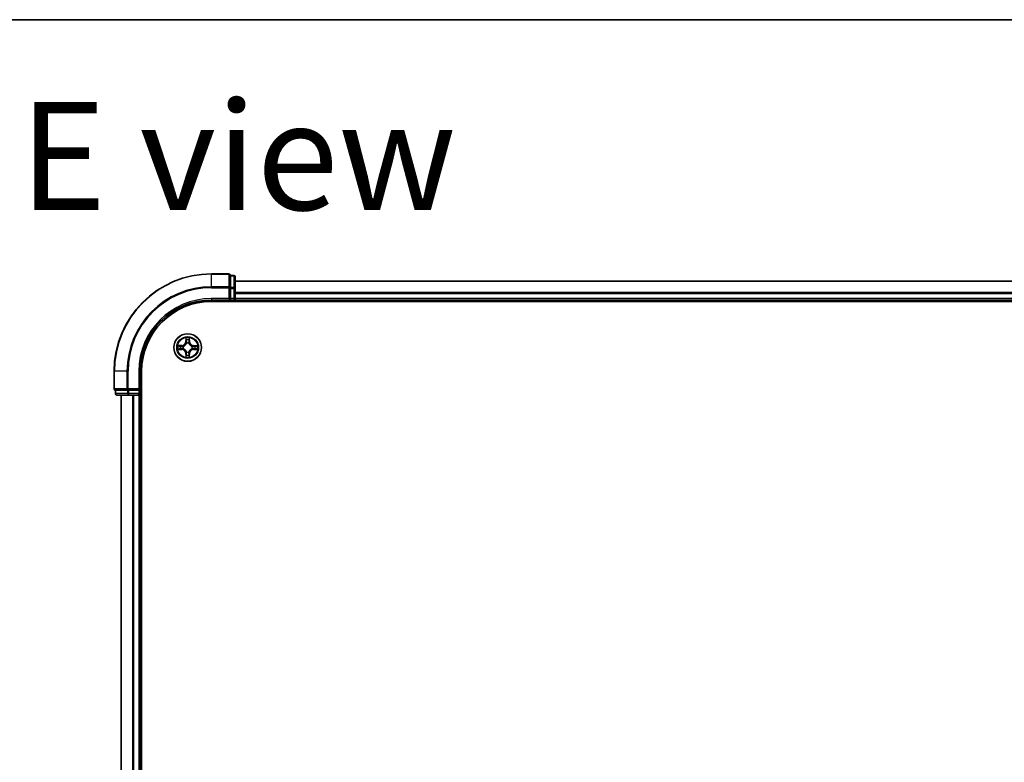
# Model space of a CAD drawing. Units: millimetres. Extents: x 7 to 9451, y 4 to 1830.
# Drawn here: x 975 to 1183, y 1674 to 1830 of the extents above; entities that cross this region are included whole.
import ezdxf

# ---------------------------------------------------------------- set-up
doc = ezdxf.new("R2010")
doc.units = ezdxf.units.MM
doc.header["$LTSCALE"] = 0.5
for name, color, linetype, lineweight in [('Border (ISO)', 7, 'Continuous', 35), ('Symbol (ISO)', 7, 'Continuous', 18), ('Visible (ISO)', 7, 'Continuous', 35), ('Visible Narrow (ISO)', 7, 'Continuous', 25)]:
    doc.layers.add(name, color=color, linetype=linetype, lineweight=lineweight)
doc.styles.add('Note Text (TK)', font='MS PGothic.ttf')

# ---------------------------------------------------------------- blocks, each defined once
blk = doc.blocks.new('図面枠 tk図枠')
at = {"layer": 'Border (ISO)'}
blk.add_line((14.5, 289), (405.5, 289), dxfattribs=at)

msp = doc.modelspace()

# ---------------------------------------------------------------- linework, layer by layer
at = {"layer": 'Visible (ISO)'}
for p, q in [((1019.44103, 1776.96593), (1015.74103, 1776.96593)), ((1020.44103, 1776.66593), (1019.74103, 1776.66593)), ((1019.74103, 1776.59468), (1019.74103, 1776.66593)), ((1019.74103, 1776.59468), (1019.74103, 1774.1169)), ((1020.74103, 1773.88815), (1020.74103, 1776.36593)), ((1019.74103, 1774.02704), (1019.74103, 1774.1169)), ((1019.74103, 1773.88815), (1019.74103, 1774.02704)), ((1019.74103, 1773.88815), (1019.74103, 1771.76593)), ((1400.74103, 1775.46593), (1020.74103, 1775.46593)), ((1020.74103, 1771.76593), (1020.74103, 1773.88815)), ((1019.44103, 1771.76593), (1019.74103, 1771.46593)), ((1019.74103, 1771.46593), (1019.74103, 1771.76593)), ((1020.74103, 1771.46593), (1020.74103, 1771.76593)), ((1015.74103, 1771.46593), (1019.74103, 1771.46593)), ((1015.74103, 1771.16593), (1405.74103, 1771.16593)), ((1019.74103, 1771.46593), (1020.44103, 1771.46593)), ((1020.74103, 1771.46593), (1400.74103, 1771.46593)), ((1020.74103, 1771.16593), (1020.74103, 1771.46593)), ((995.24103, 1756.46593), (995.24103, 1752.76593)), ((1000.74103, 1752.46593), (1000.74103, 1756.46593)), ((1001.04103, 1296.46593), (1001.04103, 1756.46593)), ((995.54103, 1752.46593), (995.54103, 1751.76593)), ((995.54103, 1752.46593), (995.61227, 1752.46593)), ((998.09006, 1752.46593), (995.61227, 1752.46593)), ((995.84103, 1751.46593), (998.31881, 1751.46593)), ((996.74103, 1751.46593), (996.74103, 1301.46593)), ((998.09006, 1752.46593), (998.17992, 1752.46593)), ((998.17992, 1752.46593), (998.31881, 1752.46593)), ((1000.44103, 1752.46593), (998.31881, 1752.46593)), ((998.31881, 1751.46593), (1000.44103, 1751.46593)), ((1000.74103, 1752.46593), (1000.44103, 1752.76593)), ((1000.44103, 1752.46593), (1000.74103, 1752.46593)), ((1000.44103, 1751.46593), (1000.74103, 1751.46593)), ((1000.74103, 1751.76593), (1000.74103, 1752.46593)), ((1000.74103, 1301.46593), (1000.74103, 1751.46593)), ((1000.74103, 1751.46593), (1001.04103, 1751.46593))]:
    msp.add_line(p, q, dxfattribs=at)
msp.add_circle((1010.74103, 1761.46593), 2.9, dxfattribs=at)
for centre, radius, start, end in [((1015.74103, 1756.46593), 20.5, 90, 180), ((1019.44103, 1776.66593), 0.3, 0, 90), ((1020.44103, 1776.36593), 0.3, 0, 90), ((1020.44103, 1771.76593), 0.3, 270, 0), ((1015.74103, 1756.46593), 15, 90, 180), ((1015.74103, 1756.46593), 14.7, 90, 180), ((995.54103, 1752.76593), 0.3, 180, 270), ((995.84103, 1751.76593), 0.3, 180, 270), ((1000.44103, 1751.76593), 0.3, 270, 0)]:
    msp.add_arc(centre, radius, start, end, dxfattribs=at)
at = {"layer": 'Visible Narrow (ISO)'}
for p, q in [((1015.74103, 1776.89468), (1015.74103, 1776.96593)), ((1015.74103, 1776.89468), (1019.44103, 1776.89468)), ((1015.74103, 1774.25579), (1015.74103, 1776.89468)), ((1019.44103, 1776.89468), (1019.44103, 1776.96593)), ((1019.44103, 1776.89468), (1019.44103, 1774.25579)), ((1019.74103, 1776.59468), (1020.44103, 1776.59468)), ((1020.44103, 1776.59468), (1020.44103, 1776.66593)), ((1020.44103, 1776.59468), (1020.44103, 1774.1169)), ((1019.44103, 1774.25579), (1015.74103, 1774.25579)), ((1015.74103, 1774.25579), (1015.74103, 1774.02704)), ((1015.74103, 1774.02704), (1019.44103, 1774.02704)), ((1019.44103, 1774.02704), (1019.44103, 1774.25579)), ((1019.44103, 1774.02704), (1019.44103, 1771.76593)), ((1019.44103, 1774.02704), (1019.74103, 1774.02704)), ((1020.44103, 1774.1169), (1019.74103, 1774.1169)), ((1019.74103, 1773.88815), (1020.44103, 1773.88815)), ((1020.44103, 1773.88815), (1020.44103, 1774.1169)), ((1020.44103, 1773.88815), (1020.44103, 1771.76593)), ((1020.44103, 1773.88815), (1020.74103, 1773.88815)), ((1020.74103, 1775.41957), (1400.74103, 1775.41957)), ((1015.74103, 1771.76593), (1015.74103, 1771.46593)), ((1019.44103, 1771.76593), (1015.74103, 1771.76593)), ((1020.44103, 1771.76593), (1019.74103, 1771.76593)), ((1020.44103, 1771.76593), (1020.44103, 1771.46593)), ((1020.44103, 1771.76593), (1020.74103, 1771.76593)), ((1400.74103, 1773.0259), (1020.74103, 1773.0259)), ((1020.74103, 1772.87226), (1400.74103, 1772.87226)), ((1400.74103, 1771.76593), (1020.74103, 1771.76593)), ((1020.44103, 1771.46593), (1020.44103, 1771.16593)), ((1010.35323, 1763.48916), (1010.3386, 1762.70966)), ((1011.14671, 1762.7086), (1011.13412, 1763.48814)), ((1009.49836, 1761.87161), (1008.71882, 1761.85903)), ((1009.0091, 1761.8139), (1009.49916, 1761.82181)), ((1009.49823, 1761.11331), (1009.4996, 1761.18594)), ((1009.49916, 1761.82181), (1009.49836, 1761.87161)), ((1009.49916, 1761.82181), (1009.50033, 1761.74917)), ((1009.82442, 1761.22603), (1009.8038, 1761.22063)), ((1009.80444, 1761.71368), (1009.82505, 1761.70823)), ((1010.3884, 1762.70872), (1010.3386, 1762.70966)), ((1010.3884, 1762.70872), (1010.3976, 1763.19877)), ((1010.3884, 1762.70872), (1010.46103, 1762.70736)), ((1010.50112, 1762.38254), (1010.49573, 1762.40316)), ((1010.98878, 1762.40251), (1010.98333, 1762.38191)), ((1011.0969, 1762.70779), (1011.02427, 1762.70662)), ((1011.08899, 1763.19786), (1011.0969, 1762.70779)), ((1011.0969, 1762.70779), (1011.14671, 1762.7086)), ((1011.67761, 1761.21818), (1011.657, 1761.22363)), ((1011.65764, 1761.70583), (1011.67826, 1761.71123)), ((1011.98382, 1761.81855), (1011.98246, 1761.74592)), ((1011.98382, 1761.81855), (1011.98475, 1761.86835)), ((1011.98382, 1761.81855), (1012.47386, 1761.80936)), ((1012.76426, 1761.85373), (1011.98475, 1761.86835)), ((1008.71779, 1761.07814), (1009.4973, 1761.06351)), ((1009.49823, 1761.11331), (1009.00819, 1761.1225)), ((1009.49823, 1761.11331), (1009.4973, 1761.06351)), ((1010.38515, 1760.22407), (1010.33534, 1760.22326)), ((1010.33534, 1760.22326), (1010.34793, 1759.44372)), ((1010.38515, 1760.22407), (1010.45778, 1760.22524)), ((1010.39306, 1759.734), (1010.38515, 1760.22407)), ((1010.49327, 1760.52935), (1010.49872, 1760.54995)), ((1010.98093, 1760.54932), (1010.98632, 1760.5287)), ((1011.09365, 1760.22314), (1011.02102, 1760.2245)), ((1011.09365, 1760.22314), (1011.08445, 1759.73309)), ((1011.09365, 1760.22314), (1011.14345, 1760.2222)), ((1011.12882, 1759.4427), (1011.14345, 1760.2222)), ((1011.98289, 1761.11005), (1011.98172, 1761.18269)), ((1012.47296, 1761.11796), (1011.98289, 1761.11005)), ((1011.98289, 1761.11005), (1011.98369, 1761.06025)), ((1011.98369, 1761.06025), (1012.76324, 1761.07283)), ((995.31227, 1756.46593), (995.24103, 1756.46593)), ((995.31227, 1752.76593), (995.31227, 1756.46593)), ((997.95117, 1756.46593), (995.31227, 1756.46593)), ((997.95117, 1756.46593), (997.95117, 1752.76593)), ((997.95117, 1756.46593), (998.17992, 1756.46593)), ((998.17992, 1752.76593), (998.17992, 1756.46593)), ((1000.44103, 1756.46593), (1000.74103, 1756.46593)), ((1000.44103, 1756.46593), (1000.44103, 1752.76593)), ((995.24103, 1752.76593), (995.31227, 1752.76593)), ((997.95117, 1752.76593), (995.31227, 1752.76593)), ((995.54103, 1751.76593), (995.61227, 1751.76593)), ((995.61227, 1751.76593), (995.61227, 1752.46593)), ((998.09006, 1751.76593), (995.61227, 1751.76593)), ((996.81056, 1301.46593), (996.81056, 1751.46593)), ((997.95117, 1752.76593), (998.17992, 1752.76593)), ((998.09006, 1752.46593), (998.09006, 1751.76593)), ((998.09006, 1751.76593), (998.31881, 1751.76593)), ((1000.44103, 1752.76593), (998.17992, 1752.76593)), ((998.17992, 1752.46593), (998.17992, 1752.76593)), ((998.31881, 1751.76593), (998.31881, 1752.46593)), ((1000.44103, 1751.76593), (998.31881, 1751.76593)), ((998.31881, 1751.46593), (998.31881, 1751.76593)), ((999.15107, 1751.46593), (999.15107, 1301.46593)), ((999.38154, 1301.46593), (999.38154, 1751.46593)), ((1000.44103, 1752.46593), (1000.44103, 1751.76593)), ((1000.74103, 1751.76593), (1000.44103, 1751.76593)), ((1000.44103, 1751.46593), (1000.44103, 1751.76593)), ((1000.44103, 1751.46593), (1000.44103, 1301.46593)), ((1001.04103, 1751.76593), (1000.74103, 1751.76593))]:
    msp.add_line(p, q, dxfattribs=at)
for radius in [2.86769, 2.30915, 2.14146]:
    msp.add_circle((1010.74103, 1761.46593), radius, dxfattribs=at)
for centre, radius, start, end in [((1015.74103, 1756.46593), 20.42875, 90, 180), ((1015.74103, 1756.46593), 17.78986, 90, 180), ((1015.74103, 1756.46593), 17.56111, 90, 180), ((1015.74103, 1756.46593), 15.3, 90, 180), ((1010.74103, 1761.46593), 2.06006, 78.9994876, 100.8503243), ((1010.74103, 1761.46593), 2.06006, 168.9994876, 190.8503243), ((1010.74103, 1761.46593), 1.61218, 169.6173851, 190.2324268), ((1009.48457, 1762.72568), 0.85418, 270.924906, 358.924906), ((1009.48457, 1762.72568), 0.90399, 270.924906, 358.924906), ((1010.74103, 1761.46593), 0.9688, 165.18295, 194.6668619), ((1010.74103, 1761.46593), 0.94748, 165.18295, 194.6668619), ((1010.74103, 1761.46593), 1.61218, 79.6173851, 100.2324268), ((1010.74103, 1761.46593), 0.9688, 75.18295, 104.6668619), ((1010.74103, 1761.46593), 0.94748, 75.18295, 104.6668619), ((1012.00078, 1762.72239), 0.90399, 180.924906, 268.924906), ((1012.00078, 1762.72239), 0.85418, 180.924906, 268.924906), ((1010.74103, 1761.46593), 0.94748, 345.18295, 14.6668619), ((1010.74103, 1761.46593), 0.9688, 345.18295, 14.6668619), ((1010.74103, 1761.46593), 1.61218, 349.6173851, 10.2324268), ((1010.74103, 1761.46593), 2.06006, 348.9994876, 10.8503243), ((1009.48127, 1760.20947), 0.85418, 0.924906, 88.924906), ((1009.48127, 1760.20947), 0.90399, 0.924906, 88.924906), ((1010.74103, 1761.46593), 2.06006, 258.9994876, 280.8503243), ((1010.74103, 1761.46593), 1.61218, 259.6173851, 280.2324268), ((1010.74103, 1761.46593), 0.9688, 255.18295, 284.6668619), ((1010.74103, 1761.46593), 0.94748, 255.18295, 284.6668619), ((1011.99748, 1760.20618), 0.90399, 90.924906, 178.924906), ((1011.99748, 1760.20618), 0.85418, 90.924906, 178.924906)]:
    msp.add_arc(centre, radius, start, end, dxfattribs=at)
for centre, major_axis, ratio, start_param, end_param in [((1019.44103, 1776.66593), (0.3, 0), 0.762509135, 0, 1.570796327), ((1020.44103, 1776.36593), (0.3, 0), 0.762509135, 0, 1.570796327), ((1019.44103, 1774.02704), (0.3, 0), 0.762509135, 0, 1.570796327), ((1020.44103, 1773.88815), (0.3, 0), 0.762509135, 0, 1.570796327), ((1009.0099, 1761.76409), (0.00206, 0.04996), 0.548506655, 0.104424734, 1.499606902), ((1009.1993, 1761.74841), (0.00802, 0.04935), 0.895740182, 0.197319494, 1.552742616), ((1009.50053, 1761.23574), (0.00789, -0.04937), 0.895720538, 4.734837657, 6.085883608), ((1009.50114, 1761.69937), (0.00802, 0.04935), 0.895720538, 0.197301699, 1.54834765), ((1009.84713, 1761.23197), (-0.00912, -0.04916), 0.876846415, 5.103283132, 6.100893958), ((1009.84774, 1761.70223), (-0.00899, 0.04919), 0.876846413, 0.18229136, 1.179902186), ((1009.84713, 1761.23197), (-0.01498, -0.0477), 0.410701226, 4.964497834, 6.187449516), ((1009.84774, 1761.70223), (-0.01485, 0.04774), 0.410701227, 0.095735791, 1.318687473), ((1010.4474, 1763.19783), (-0.04996, -0.00193), 0.548506655, 4.783578405, 6.178760573), ((1010.46259, 1763.00839), (-0.04937, -0.00789), 0.895740182, 4.730442692, 6.085865813), ((1010.50707, 1762.35983), (-0.04916, 0.00912), 0.876846415, 5.103283132, 6.100893958), ((1010.50707, 1762.35983), (-0.0477, 0.01498), 0.410701226, 4.964497834, 6.187449516), ((1010.51084, 1762.70643), (-0.04937, -0.00789), 0.895720538, 4.734837657, 6.085883608), ((1010.97447, 1762.70582), (0.04935, -0.00802), 0.895720538, 0.197301699, 1.54834765), ((1010.97733, 1762.35921), (0.04774, 0.01485), 0.410701227, 0.095735791, 1.318687473), ((1010.97733, 1762.35921), (0.04919, 0.00899), 0.876846413, 0.18229136, 1.179902186), ((1011.0235, 1763.00765), (0.04935, -0.00802), 0.895740182, 0.197319494, 1.552742616), ((1011.03919, 1763.19706), (0.04996, -0.00206), 0.548506655, 0.104424734, 1.499606902), ((1011.63431, 1761.22963), (0.01485, -0.04774), 0.410701227, 0.095735791, 1.318687473), ((1011.63431, 1761.22963), (0.00899, -0.04919), 0.876846413, 0.18229136, 1.179902186), ((1011.63493, 1761.69989), (0.00912, 0.04916), 0.876846415, 5.103283132, 6.100893958), ((1011.63493, 1761.69989), (0.01498, 0.0477), 0.410701226, 4.964497834, 6.187449516), ((1011.98091, 1761.23249), (-0.00802, -0.04935), 0.895720538, 0.197301699, 1.54834765), ((1011.98152, 1761.69612), (-0.00789, 0.04937), 0.895720538, 4.734837657, 6.085883608), ((1012.28348, 1761.74436), (-0.00789, 0.04937), 0.895740182, 4.730442692, 6.085865813), ((1012.47293, 1761.75956), (-0.00193, 0.04996), 0.548506655, 4.783578405, 6.178760573), ((1009.00912, 1761.17231), (0.00193, -0.04996), 0.548506655, 4.783578405, 6.178760573), ((1009.19857, 1761.1875), (0.00789, -0.04937), 0.895740182, 4.730442692, 6.085865813), ((1010.44286, 1759.7348), (-0.04996, 0.00206), 0.548506655, 0.104424734, 1.499606902), ((1010.45855, 1759.92421), (-0.04935, 0.00802), 0.895740182, 0.197319494, 1.552742616), ((1010.50473, 1760.57265), (-0.04919, -0.00899), 0.876846413, 0.18229136, 1.179902186), ((1010.50473, 1760.57265), (-0.04774, -0.01485), 0.410701227, 0.095735791, 1.318687473), ((1010.50759, 1760.22604), (-0.04935, 0.00802), 0.895720538, 0.197301699, 1.54834765), ((1010.97122, 1760.22544), (0.04937, 0.00789), 0.895720538, 4.734837657, 6.085883608), ((1010.97498, 1760.57203), (0.0477, -0.01498), 0.410701226, 4.964497834, 6.187449516), ((1010.97498, 1760.57203), (0.04916, -0.00912), 0.876846415, 5.103283132, 6.100893958), ((1011.01946, 1759.92347), (0.04937, 0.00789), 0.895740182, 4.730442692, 6.085865813), ((1011.03465, 1759.73403), (0.04996, 0.00193), 0.548506655, 4.783578405, 6.178760573), ((1012.28275, 1761.18346), (-0.00802, -0.04935), 0.895740182, 0.197319494, 1.552742616), ((1012.47215, 1761.16777), (-0.00206, -0.04996), 0.548506655, 0.104424734, 1.499606902), ((995.54103, 1752.76593), (0, -0.3), 0.762509135, 4.71238898, 6.283185307), ((995.84103, 1751.76593), (0, -0.3), 0.762509135, 4.71238898, 6.283185307), ((998.17992, 1752.76593), (0, -0.3), 0.762509135, 4.71238898, 6.283185307), ((998.31881, 1751.76593), (0, -0.3), 0.762509135, 4.71238898, 6.283185307)]:
    msp.add_ellipse(centre, major_axis=major_axis, ratio=ratio, start_param=start_param, end_param=end_param, dxfattribs=at)
for points, knots in [([(1010.44279, 1763.22503), (1010.44243, 1763.24009), (1010.44036, 1763.25559), (1010.4319, 1763.29654), (1010.42378, 1763.32217), (1010.40573, 1763.37088), (1010.3961, 1763.39393), (1010.37537, 1763.44112), (1010.36425, 1763.46524), (1010.35323, 1763.48916)], [0, 0, 0, 0, 0.00593403848, 0.00593403848, 0.01542850005, 0.01542850005, 0.02374498793, 0.02374498793, 0.03239430317, 0.03239430317, 0.03239430317, 0.03239430317]), ([(1010.35323, 1763.48916), (1010.35874, 1763.46284), (1010.36428, 1763.4363), (1010.37458, 1763.38438), (1010.37936, 1763.35902), (1010.38828, 1763.30546), (1010.39228, 1763.27728), (1010.39643, 1763.2323), (1010.39744, 1763.21529), (1010.3976, 1763.19877)], [-0.03239430317, -0.03239430317, -0.03239430317, -0.03239430317, -0.02374498793, -0.02374498793, -0.01542850005, -0.01542850005, -0.00593403848, -0.00593403848, 0, 0, 0, 0]), ([(1011.13412, 1763.48814), (1011.12062, 1763.45902), (1011.10695, 1763.42961), (1011.07827, 1763.3631), (1011.06391, 1763.32638), (1011.04843, 1763.26779), (1011.04443, 1763.24558), (1011.04387, 1763.22424)], [-0.00033832945, -0.00033832945, -0.00033832945, -0.00033832945, 0.0102009359, 0.0102009359, 0.02365018994, 0.02365018994, 0.03205597372, 0.03205597372, 0.03205597372, 0.03205597372]), ([(1011.08899, 1763.19786), (1011.08929, 1763.22126), (1011.09127, 1763.24566), (1011.09897, 1763.31007), (1011.10613, 1763.35048), (1011.12048, 1763.4237), (1011.12733, 1763.45608), (1011.13412, 1763.48814)], [-0.03205597372, -0.03205597372, -0.03205597372, -0.03205597372, -0.02365018994, -0.02365018994, -0.0102009359, -0.0102009359, 0.00033832945, 0.00033832945, 0.00033832945, 0.00033832945]), ([(1009.0091, 1761.8139), (1008.9857, 1761.81419), (1008.9613, 1761.81618), (1008.89689, 1761.82388), (1008.85648, 1761.83103), (1008.78326, 1761.84538), (1008.75088, 1761.85224), (1008.71882, 1761.85903)], [-0.03205597372, -0.03205597372, -0.03205597372, -0.03205597372, -0.02365018994, -0.02365018994, -0.0102009359, -0.0102009359, 0.00033832945, 0.00033832945, 0.00033832945, 0.00033832945]), ([(1008.71882, 1761.85903), (1008.74793, 1761.84552), (1008.77735, 1761.83186), (1008.84386, 1761.80318), (1008.88057, 1761.78881), (1008.93917, 1761.77333), (1008.96138, 1761.76934), (1008.98271, 1761.76878)], [-0.00033832945, -0.00033832945, -0.00033832945, -0.00033832945, 0.0102009359, 0.0102009359, 0.02365018994, 0.02365018994, 0.03205597372, 0.03205597372, 0.03205597372, 0.03205597372]), ([(1008.98271, 1761.76878), (1009.01926, 1761.76781), (1009.05263, 1761.7663), (1009.11099, 1761.76219), (1009.13584, 1761.75958), (1009.15525, 1761.75648)], [-0.02898284593, -0.02898284593, -0.02898284593, -0.02898284593, -0.01458506341, -0.01458506341, 0, 0, 0, 0]), ([(1009.1985, 1761.79821), (1009.17717, 1761.80168), (1009.14986, 1761.80479), (1009.08581, 1761.81007), (1009.04919, 1761.81224), (1009.0091, 1761.8139)], [0, 0, 0, 0, 0.01458506341, 0.01458506341, 0.02898284593, 0.02898284593, 0.02898284593, 0.02898284593]), ([(1009.45649, 1761.22757), (1009.40616, 1761.21957), (1009.35582, 1761.21157), (1009.25515, 1761.19556), (1009.20482, 1761.18755), (1009.15449, 1761.17954)], [-0.06877985423, -0.06877985423, -0.06877985423, -0.06877985423, -0.03438992711, -0.03438992711, 0, 0, 0, 0]), ([(1009.15525, 1761.75648), (1009.20556, 1761.74833), (1009.25587, 1761.74019), (1009.35649, 1761.72392), (1009.40681, 1761.71579), (1009.45712, 1761.70766)], [-0.06877985423, -0.06877985423, -0.06877985423, -0.06877985423, -0.03438992711, -0.03438992711, 0, 0, 0, 0]), ([(1009.19763, 1761.1377), (1009.24796, 1761.14574), (1009.29828, 1761.15378), (1009.39894, 1761.16986), (1009.44927, 1761.1779), (1009.4996, 1761.18594)], [0, 0, 0, 0, 0.03438992711, 0.03438992711, 0.06877985423, 0.06877985423, 0.06877985423, 0.06877985423]), ([(1009.50033, 1761.74917), (1009.45003, 1761.75735), (1009.39972, 1761.76552), (1009.29911, 1761.78186), (1009.2488, 1761.79004), (1009.1985, 1761.79821)], [0, 0, 0, 0, 0.03438992711, 0.03438992711, 0.06877985423, 0.06877985423, 0.06877985423, 0.06877985423]), ([(1009.8038, 1761.22063), (1009.76049, 1761.2295), (1009.7182, 1761.23498), (1009.60154, 1761.24273), (1009.52839, 1761.23899), (1009.45649, 1761.22757)], [-0.07646536035, -0.07646536035, -0.07646536035, -0.07646536035, -0.04912062725, -0.04912062725, 0, 0, 0, 0]), ([(1009.45712, 1761.70766), (1009.52899, 1761.69605), (1009.60213, 1761.69211), (1009.71881, 1761.69956), (1009.76111, 1761.70494), (1009.80444, 1761.71368)], [-0.09824125451, -0.09824125451, -0.09824125451, -0.09824125451, -0.04912062725, -0.04912062725, -0.02177589412, -0.02177589412, -0.02177589412, -0.02177589412]), ([(1009.4996, 1761.18594), (1009.56801, 1761.19749), (1009.6377, 1761.20198), (1009.74884, 1761.19672), (1009.78913, 1761.1924), (1009.83035, 1761.18507)], [0, 0, 0, 0, 0.04912062725, 0.04912062725, 0.07646536039, 0.07646536039, 0.07646536039, 0.07646536039]), ([(1009.83108, 1761.74917), (1009.78985, 1761.74196), (1009.74955, 1761.73774), (1009.63839, 1761.73277), (1009.56872, 1761.73745), (1009.50033, 1761.74917)], [0.02177589412, 0.02177589412, 0.02177589412, 0.02177589412, 0.04912062725, 0.04912062725, 0.09824125451, 0.09824125451, 0.09824125451, 0.09824125451]), ([(1010.49872, 1760.54995), (1010.49358, 1760.56585), (1010.48802, 1760.58171), (1010.45162, 1760.67777), (1010.41004, 1760.75693), (1010.32233, 1760.87971), (1010.28373, 1760.92543), (1010.24153, 1760.96774), (1010.19933, 1761.01006), (1010.15371, 1761.04878), (1010.03116, 1761.1368), (1009.95211, 1761.17859), (1009.85615, 1761.21524), (1009.8403, 1761.22084), (1009.82442, 1761.22603)], [-0.1748660129, -0.1748660129, -0.1748660129, -0.1748660129, -0.1694049504, -0.1694049504, -0.1416740768, -0.1416740768, -0.1243422808, -0.1243422808, -0.1243422808, -0.1070104848, -0.1070104848, -0.0792796113, -0.0792796113, -0.0738185488, -0.0738185488, -0.0738185488, -0.0738185488]), ([(1009.82505, 1761.70823), (1009.84095, 1761.71338), (1009.85681, 1761.71894), (1009.95287, 1761.75534), (1010.03203, 1761.79692), (1010.1548, 1761.88462), (1010.20053, 1761.92322), (1010.24284, 1761.96542), (1010.28515, 1762.00763), (1010.32387, 1762.05325), (1010.41189, 1762.17579), (1010.45368, 1762.25485), (1010.49034, 1762.35081), (1010.49594, 1762.36666), (1010.50112, 1762.38254)], [-0.1748660129, -0.1748660129, -0.1748660129, -0.1748660129, -0.1694049504, -0.1694049504, -0.1416740768, -0.1416740768, -0.1243422808, -0.1243422808, -0.1243422808, -0.1070104848, -0.1070104848, -0.0792796113, -0.0792796113, -0.0738185488, -0.0738185488, -0.0738185488, -0.0738185488]), ([(1009.83035, 1761.18507), (1009.84545, 1761.18036), (1009.86053, 1761.17527), (1009.95172, 1761.14193), (1010.02663, 1761.10395), (1010.14151, 1761.02362), (1010.18394, 1760.98819), (1010.22289, 1760.94915), (1010.26183, 1760.9101), (1010.29715, 1760.86757), (1010.37718, 1760.75248), (1010.41496, 1760.67748), (1010.44806, 1760.5862), (1010.45311, 1760.57111), (1010.45778, 1760.55599)], [0.0738185488, 0.0738185488, 0.0738185488, 0.0738185488, 0.0792796113, 0.0792796113, 0.1070104848, 0.1070104848, 0.1243422808, 0.1243422808, 0.1243422808, 0.1416740768, 0.1416740768, 0.1694049504, 0.1694049504, 0.1748660128, 0.1748660128, 0.1748660128, 0.1748660128]), ([(1010.46017, 1762.37661), (1010.45546, 1762.3615), (1010.45036, 1762.34643), (1010.41703, 1762.25523), (1010.37905, 1762.18033), (1010.29872, 1762.06545), (1010.26329, 1762.02302), (1010.22424, 1761.98407), (1010.18519, 1761.94513), (1010.14267, 1761.90981), (1010.02758, 1761.82978), (1009.95258, 1761.792), (1009.86129, 1761.7589), (1009.84621, 1761.75385), (1009.83108, 1761.74917)], [0.0738185488, 0.0738185488, 0.0738185488, 0.0738185488, 0.0792796113, 0.0792796113, 0.1070104848, 0.1070104848, 0.1243422808, 0.1243422808, 0.1243422808, 0.1416740768, 0.1416740768, 0.1694049504, 0.1694049504, 0.1748660128, 0.1748660128, 0.1748660128, 0.1748660128]), ([(1010.3976, 1763.19877), (1010.39916, 1763.15841), (1010.40126, 1763.12157), (1010.40638, 1763.05762), (1010.4094, 1763.03053), (1010.41279, 1763.00932)], [0, 0, 0, 0, 0.01449142296, 0.01449142296, 0.02898284593, 0.02898284593, 0.02898284593, 0.02898284593]), ([(1010.41279, 1763.00932), (1010.42083, 1762.959), (1010.42887, 1762.90867), (1010.44495, 1762.80802), (1010.45299, 1762.75769), (1010.46103, 1762.70736)], [0, 0, 0, 0, 0.03438992711, 0.03438992711, 0.06877985423, 0.06877985423, 0.06877985423, 0.06877985423]), ([(1010.45464, 1763.05246), (1010.45161, 1763.07175), (1010.44907, 1763.09642), (1010.4451, 1763.15467), (1010.44366, 1763.18825), (1010.44279, 1763.22503)], [-0.02898284593, -0.02898284593, -0.02898284593, -0.02898284593, -0.01449142296, -0.01449142296, 0, 0, 0, 0]), ([(1010.50266, 1762.75046), (1010.49467, 1762.8008), (1010.48667, 1762.85114), (1010.47066, 1762.9518), (1010.46265, 1763.00213), (1010.45464, 1763.05246)], [-0.06877985423, -0.06877985423, -0.06877985423, -0.06877985423, -0.03438992711, -0.03438992711, 0, 0, 0, 0]), ([(1010.46103, 1762.70736), (1010.47258, 1762.63895), (1010.47707, 1762.56926), (1010.47182, 1762.45811), (1010.46749, 1762.41782), (1010.46017, 1762.37661)], [0, 0, 0, 0, 0.04912062725, 0.04912062725, 0.07646536039, 0.07646536039, 0.07646536039, 0.07646536039]), ([(1010.49573, 1762.40316), (1010.50459, 1762.44647), (1010.51008, 1762.48876), (1010.51783, 1762.60542), (1010.51408, 1762.67856), (1010.50266, 1762.75046)], [-0.07646536035, -0.07646536035, -0.07646536035, -0.07646536035, -0.04912062725, -0.04912062725, 0, 0, 0, 0]), ([(1010.98275, 1762.74983), (1010.97114, 1762.67796), (1010.96721, 1762.60483), (1010.97465, 1762.48815), (1010.98003, 1762.44585), (1010.98878, 1762.40251)], [-0.09824125451, -0.09824125451, -0.09824125451, -0.09824125451, -0.04912062725, -0.04912062725, -0.02177589412, -0.02177589412, -0.02177589412, -0.02177589412]), ([(1011.657, 1761.22363), (1011.64111, 1761.21848), (1011.62524, 1761.21292), (1011.52919, 1761.17652), (1011.45002, 1761.13494), (1011.32725, 1761.04724), (1011.28152, 1761.00864), (1011.23921, 1760.96644), (1011.1969, 1760.92423), (1011.15818, 1760.87861), (1011.07016, 1760.75607), (1011.02837, 1760.67701), (1010.99172, 1760.58105), (1010.98611, 1760.56521), (1010.98093, 1760.54932)], [-0.1748660129, -0.1748660129, -0.1748660129, -0.1748660129, -0.1694049504, -0.1694049504, -0.1416740768, -0.1416740768, -0.1243422808, -0.1243422808, -0.1243422808, -0.1070104848, -0.1070104848, -0.0792796113, -0.0792796113, -0.0738185488, -0.0738185488, -0.0738185488, -0.0738185488]), ([(1011.03157, 1763.05171), (1011.02343, 1763.0014), (1011.01529, 1762.95109), (1010.99901, 1762.85046), (1010.99088, 1762.80015), (1010.98275, 1762.74983)], [-0.06877985423, -0.06877985423, -0.06877985423, -0.06877985423, -0.03438992711, -0.03438992711, 0, 0, 0, 0]), ([(1010.98333, 1762.38191), (1010.98847, 1762.36601), (1010.99404, 1762.35015), (1011.03044, 1762.25409), (1011.07202, 1762.17493), (1011.15972, 1762.05215), (1011.19832, 1762.00643), (1011.24052, 1761.96412), (1011.28272, 1761.9218), (1011.32835, 1761.88308), (1011.45089, 1761.79506), (1011.52994, 1761.75327), (1011.62591, 1761.71662), (1011.64175, 1761.71102), (1011.65764, 1761.70583)], [-0.1748660129, -0.1748660129, -0.1748660129, -0.1748660129, -0.1694049504, -0.1694049504, -0.1416740768, -0.1416740768, -0.1243422808, -0.1243422808, -0.1243422808, -0.1070104848, -0.1070104848, -0.0792796113, -0.0792796113, -0.0738185488, -0.0738185488, -0.0738185488, -0.0738185488]), ([(1011.02427, 1762.37587), (1011.01706, 1762.4171), (1011.01283, 1762.4574), (1011.00787, 1762.56856), (1011.01254, 1762.63824), (1011.02427, 1762.70662)], [0.02177589412, 0.02177589412, 0.02177589412, 0.02177589412, 0.04912062725, 0.04912062725, 0.09824125451, 0.09824125451, 0.09824125451, 0.09824125451]), ([(1011.02427, 1762.70662), (1011.03244, 1762.75693), (1011.04061, 1762.80724), (1011.05696, 1762.90785), (1011.06513, 1762.95815), (1011.0733, 1763.00846)], [0, 0, 0, 0, 0.03438992711, 0.03438992711, 0.06877985423, 0.06877985423, 0.06877985423, 0.06877985423]), ([(1011.65171, 1761.74679), (1011.6366, 1761.7515), (1011.62153, 1761.75659), (1011.53033, 1761.78993), (1011.45542, 1761.82791), (1011.34054, 1761.90824), (1011.29811, 1761.94367), (1011.25917, 1761.98271), (1011.22022, 1762.02176), (1011.1849, 1762.06429), (1011.10487, 1762.17938), (1011.06709, 1762.25438), (1011.034, 1762.34567), (1011.02894, 1762.36075), (1011.02427, 1762.37587)], [0.0738185488, 0.0738185488, 0.0738185488, 0.0738185488, 0.0792796113, 0.0792796113, 0.1070104848, 0.1070104848, 0.1243422808, 0.1243422808, 0.1243422808, 0.1416740768, 0.1416740768, 0.1694049504, 0.1694049504, 0.1748660128, 0.1748660128, 0.1748660128, 0.1748660128]), ([(1011.04387, 1763.22424), (1011.04291, 1763.1877), (1011.0414, 1763.15433), (1011.03729, 1763.09597), (1011.03467, 1763.07111), (1011.03157, 1763.05171)], [-0.02898284593, -0.02898284593, -0.02898284593, -0.02898284593, -0.01458506341, -0.01458506341, 0, 0, 0, 0]), ([(1011.0733, 1763.00846), (1011.07677, 1763.02979), (1011.07989, 1763.05709), (1011.08516, 1763.12115), (1011.08734, 1763.15777), (1011.08899, 1763.19786)], [0, 0, 0, 0, 0.01458506341, 0.01458506341, 0.02898284593, 0.02898284593, 0.02898284593, 0.02898284593]), ([(1011.65097, 1761.18269), (1011.6922, 1761.1899), (1011.7325, 1761.19412), (1011.84366, 1761.19909), (1011.91334, 1761.19442), (1011.98172, 1761.18269)], [0.02177589412, 0.02177589412, 0.02177589412, 0.02177589412, 0.04912062725, 0.04912062725, 0.09824125451, 0.09824125451, 0.09824125451, 0.09824125451]), ([(1011.98246, 1761.74592), (1011.91404, 1761.73437), (1011.84436, 1761.72988), (1011.73321, 1761.73514), (1011.69292, 1761.73947), (1011.65171, 1761.74679)], [0, 0, 0, 0, 0.04912062725, 0.04912062725, 0.07646536039, 0.07646536039, 0.07646536039, 0.07646536039]), ([(1012.02493, 1761.2242), (1011.95306, 1761.23581), (1011.87992, 1761.23975), (1011.76324, 1761.2323), (1011.72094, 1761.22693), (1011.67761, 1761.21818)], [-0.09824125451, -0.09824125451, -0.09824125451, -0.09824125451, -0.04912062725, -0.04912062725, -0.02177589412, -0.02177589412, -0.02177589412, -0.02177589412]), ([(1011.67826, 1761.71123), (1011.72157, 1761.70237), (1011.76385, 1761.69688), (1011.88051, 1761.68913), (1011.95366, 1761.69287), (1012.02556, 1761.70429)], [-0.07646536035, -0.07646536035, -0.07646536035, -0.07646536035, -0.04912062725, -0.04912062725, 0, 0, 0, 0]), ([(1012.28442, 1761.79416), (1012.23409, 1761.78612), (1012.18377, 1761.77808), (1012.08311, 1761.762), (1012.03279, 1761.75396), (1011.98246, 1761.74592)], [0, 0, 0, 0, 0.03438992711, 0.03438992711, 0.06877985423, 0.06877985423, 0.06877985423, 0.06877985423]), ([(1012.3268, 1761.17538), (1012.27649, 1761.18353), (1012.22618, 1761.19167), (1012.12556, 1761.20794), (1012.07525, 1761.21607), (1012.02493, 1761.2242)], [-0.06877985423, -0.06877985423, -0.06877985423, -0.06877985423, -0.03438992711, -0.03438992711, 0, 0, 0, 0]), ([(1012.02556, 1761.70429), (1012.0759, 1761.71229), (1012.12623, 1761.72029), (1012.2269, 1761.7363), (1012.27723, 1761.74431), (1012.32756, 1761.75232)], [-0.06877985423, -0.06877985423, -0.06877985423, -0.06877985423, -0.03438992711, -0.03438992711, 0, 0, 0, 0]), ([(1012.47386, 1761.80936), (1012.4335, 1761.8078), (1012.39666, 1761.8057), (1012.33272, 1761.80058), (1012.30562, 1761.79755), (1012.28442, 1761.79416)], [0, 0, 0, 0, 0.01449142296, 0.01449142296, 0.02898284593, 0.02898284593, 0.02898284593, 0.02898284593]), ([(1012.32756, 1761.75232), (1012.34685, 1761.75535), (1012.37152, 1761.75789), (1012.42977, 1761.76186), (1012.46334, 1761.76329), (1012.50013, 1761.76417)], [-0.02898284593, -0.02898284593, -0.02898284593, -0.02898284593, -0.01449142296, -0.01449142296, 0, 0, 0, 0]), ([(1012.76426, 1761.85373), (1012.73793, 1761.84822), (1012.7114, 1761.84268), (1012.65948, 1761.83237), (1012.63412, 1761.8276), (1012.58055, 1761.81868), (1012.55238, 1761.81468), (1012.50739, 1761.81053), (1012.49038, 1761.80952), (1012.47386, 1761.80936)], [-0.03239430317, -0.03239430317, -0.03239430317, -0.03239430317, -0.02374498793, -0.02374498793, -0.01542850005, -0.01542850005, -0.00593403848, -0.00593403848, 0, 0, 0, 0]), ([(1012.50013, 1761.76417), (1012.51519, 1761.76452), (1012.53068, 1761.7666), (1012.57164, 1761.77506), (1012.59727, 1761.78318), (1012.64597, 1761.80123), (1012.66903, 1761.81086), (1012.71622, 1761.83158), (1012.74033, 1761.84271), (1012.76426, 1761.85373)], [0, 0, 0, 0, 0.00593403848, 0.00593403848, 0.01542850005, 0.01542850005, 0.02374498793, 0.02374498793, 0.03239430317, 0.03239430317, 0.03239430317, 0.03239430317]), ([(1008.98193, 1761.16769), (1008.96686, 1761.16734), (1008.95137, 1761.16526), (1008.91041, 1761.1568), (1008.88478, 1761.14868), (1008.83608, 1761.13064), (1008.81302, 1761.121), (1008.76584, 1761.10028), (1008.74172, 1761.08916), (1008.71779, 1761.07814)], [0, 0, 0, 0, 0.00593403848, 0.00593403848, 0.01542850005, 0.01542850005, 0.02374498793, 0.02374498793, 0.03239430317, 0.03239430317, 0.03239430317, 0.03239430317]), ([(1008.71779, 1761.07814), (1008.74412, 1761.08364), (1008.77066, 1761.08918), (1008.82257, 1761.09949), (1008.84794, 1761.10426), (1008.9015, 1761.11319), (1008.92967, 1761.11718), (1008.97466, 1761.12133), (1008.99167, 1761.12234), (1009.00819, 1761.1225)], [-0.03239430317, -0.03239430317, -0.03239430317, -0.03239430317, -0.02374498793, -0.02374498793, -0.01542850005, -0.01542850005, -0.00593403848, -0.00593403848, 0, 0, 0, 0]), ([(1009.15449, 1761.17954), (1009.1352, 1761.17651), (1009.11053, 1761.17397), (1009.05228, 1761.17), (1009.01871, 1761.16857), (1008.98193, 1761.16769)], [-0.02898284593, -0.02898284593, -0.02898284593, -0.02898284593, -0.01449142296, -0.01449142296, 0, 0, 0, 0]), ([(1009.00819, 1761.1225), (1009.04855, 1761.12407), (1009.08539, 1761.12616), (1009.14933, 1761.13128), (1009.17643, 1761.13431), (1009.19763, 1761.1377)], [0, 0, 0, 0, 0.01449142296, 0.01449142296, 0.02898284593, 0.02898284593, 0.02898284593, 0.02898284593]), ([(1010.39306, 1759.734), (1010.39276, 1759.7106), (1010.39078, 1759.68621), (1010.38308, 1759.62179), (1010.37592, 1759.58138), (1010.36158, 1759.50817), (1010.35472, 1759.47578), (1010.34793, 1759.44372)], [-0.03205597372, -0.03205597372, -0.03205597372, -0.03205597372, -0.02365018994, -0.02365018994, -0.0102009359, -0.0102009359, 0.00033832945, 0.00033832945, 0.00033832945, 0.00033832945]), ([(1010.34793, 1759.44372), (1010.36143, 1759.47284), (1010.3751, 1759.50225), (1010.40378, 1759.56876), (1010.41815, 1759.60548), (1010.43362, 1759.66407), (1010.43762, 1759.68628), (1010.43818, 1759.70762)], [-0.00033832945, -0.00033832945, -0.00033832945, -0.00033832945, 0.0102009359, 0.0102009359, 0.02365018994, 0.02365018994, 0.03205597372, 0.03205597372, 0.03205597372, 0.03205597372]), ([(1010.40875, 1759.9234), (1010.40528, 1759.90207), (1010.40217, 1759.87477), (1010.39689, 1759.81071), (1010.39472, 1759.77409), (1010.39306, 1759.734)], [0, 0, 0, 0, 0.01458506341, 0.01458506341, 0.02898284593, 0.02898284593, 0.02898284593, 0.02898284593]), ([(1010.45778, 1760.22524), (1010.44961, 1760.17493), (1010.44144, 1760.12462), (1010.42509, 1760.02401), (1010.41692, 1759.97371), (1010.40875, 1759.9234)], [0, 0, 0, 0, 0.03438992711, 0.03438992711, 0.06877985423, 0.06877985423, 0.06877985423, 0.06877985423]), ([(1010.43818, 1759.70762), (1010.43914, 1759.74416), (1010.44065, 1759.77753), (1010.44476, 1759.83589), (1010.44738, 1759.86075), (1010.45048, 1759.88015)], [-0.02898284593, -0.02898284593, -0.02898284593, -0.02898284593, -0.01458506341, -0.01458506341, 0, 0, 0, 0]), ([(1010.45048, 1759.88015), (1010.45862, 1759.93046), (1010.46676, 1759.98077), (1010.48304, 1760.0814), (1010.49117, 1760.13171), (1010.4993, 1760.18203)], [-0.06877985423, -0.06877985423, -0.06877985423, -0.06877985423, -0.03438992711, -0.03438992711, 0, 0, 0, 0]), ([(1010.45778, 1760.55599), (1010.465, 1760.51476), (1010.46922, 1760.47446), (1010.47418, 1760.3633), (1010.46951, 1760.29362), (1010.45778, 1760.22524)], [0.02177589412, 0.02177589412, 0.02177589412, 0.02177589412, 0.04912062725, 0.04912062725, 0.09824125451, 0.09824125451, 0.09824125451, 0.09824125451]), ([(1010.4993, 1760.18203), (1010.51091, 1760.2539), (1010.51484, 1760.32704), (1010.5074, 1760.44371), (1010.50202, 1760.48601), (1010.49327, 1760.52935)], [-0.09824125451, -0.09824125451, -0.09824125451, -0.09824125451, -0.04912062725, -0.04912062725, -0.02177589412, -0.02177589412, -0.02177589412, -0.02177589412]), ([(1010.98632, 1760.5287), (1010.97746, 1760.48539), (1010.97197, 1760.44311), (1010.96422, 1760.32645), (1010.96797, 1760.2533), (1010.97939, 1760.1814)], [-0.07646536035, -0.07646536035, -0.07646536035, -0.07646536035, -0.04912062725, -0.04912062725, 0, 0, 0, 0]), ([(1010.97939, 1760.1814), (1010.98738, 1760.13106), (1010.99538, 1760.08073), (1011.01139, 1759.98006), (1011.0194, 1759.92973), (1011.02742, 1759.8794)], [-0.06877985423, -0.06877985423, -0.06877985423, -0.06877985423, -0.03438992711, -0.03438992711, 0, 0, 0, 0]), ([(1011.02102, 1760.2245), (1011.00947, 1760.29291), (1011.00498, 1760.3626), (1011.01023, 1760.47375), (1011.01456, 1760.51404), (1011.02188, 1760.55525)], [0, 0, 0, 0, 0.04912062725, 0.04912062725, 0.07646536039, 0.07646536039, 0.07646536039, 0.07646536039]), ([(1011.06926, 1759.92254), (1011.06122, 1759.97286), (1011.05318, 1760.02319), (1011.0371, 1760.12384), (1011.02906, 1760.17417), (1011.02102, 1760.2245)], [0, 0, 0, 0, 0.03438992711, 0.03438992711, 0.06877985423, 0.06877985423, 0.06877985423, 0.06877985423]), ([(1011.02188, 1760.55525), (1011.02659, 1760.57036), (1011.03169, 1760.58543), (1011.06503, 1760.67663), (1011.103, 1760.75153), (1011.18333, 1760.86641), (1011.21876, 1760.90884), (1011.25781, 1760.94779), (1011.29686, 1760.98674), (1011.33938, 1761.02205), (1011.45447, 1761.10208), (1011.52948, 1761.13986), (1011.62076, 1761.17296), (1011.63585, 1761.17802), (1011.65097, 1761.18269)], [0.0738185488, 0.0738185488, 0.0738185488, 0.0738185488, 0.0792796113, 0.0792796113, 0.1070104848, 0.1070104848, 0.1243422808, 0.1243422808, 0.1243422808, 0.1416740768, 0.1416740768, 0.1694049504, 0.1694049504, 0.1748660128, 0.1748660128, 0.1748660128, 0.1748660128]), ([(1011.02742, 1759.8794), (1011.03044, 1759.86011), (1011.03298, 1759.83544), (1011.03695, 1759.77719), (1011.03839, 1759.74361), (1011.03926, 1759.70683)], [-0.02898284593, -0.02898284593, -0.02898284593, -0.02898284593, -0.01449142296, -0.01449142296, 0, 0, 0, 0]), ([(1011.03926, 1759.70683), (1011.03962, 1759.69177), (1011.04169, 1759.67627), (1011.05015, 1759.63532), (1011.05828, 1759.60969), (1011.07632, 1759.56098), (1011.08596, 1759.53793), (1011.10668, 1759.49074), (1011.1178, 1759.46662), (1011.12882, 1759.4427)], [0, 0, 0, 0, 0.00593403848, 0.00593403848, 0.01542850005, 0.01542850005, 0.02374498793, 0.02374498793, 0.03239430317, 0.03239430317, 0.03239430317, 0.03239430317]), ([(1011.08445, 1759.73309), (1011.08289, 1759.77345), (1011.0808, 1759.81029), (1011.07568, 1759.87424), (1011.07265, 1759.90133), (1011.06926, 1759.92254)], [0, 0, 0, 0, 0.01449142296, 0.01449142296, 0.02898284593, 0.02898284593, 0.02898284593, 0.02898284593]), ([(1011.12882, 1759.4427), (1011.12332, 1759.46902), (1011.11777, 1759.49556), (1011.10747, 1759.54748), (1011.10269, 1759.57284), (1011.09377, 1759.6264), (1011.08977, 1759.65458), (1011.08563, 1759.69957), (1011.08462, 1759.71658), (1011.08445, 1759.73309)], [-0.03239430317, -0.03239430317, -0.03239430317, -0.03239430317, -0.02374498793, -0.02374498793, -0.01542850005, -0.01542850005, -0.00593403848, -0.00593403848, 0, 0, 0, 0]), ([(1011.98172, 1761.18269), (1012.03203, 1761.17451), (1012.08233, 1761.16634), (1012.18294, 1761.15), (1012.23325, 1761.14182), (1012.28355, 1761.13365)], [0, 0, 0, 0, 0.03438992711, 0.03438992711, 0.06877985423, 0.06877985423, 0.06877985423, 0.06877985423]), ([(1012.28355, 1761.13365), (1012.30489, 1761.13019), (1012.33219, 1761.12707), (1012.39624, 1761.12179), (1012.43286, 1761.11962), (1012.47296, 1761.11796)], [0, 0, 0, 0, 0.01458506341, 0.01458506341, 0.02898284593, 0.02898284593, 0.02898284593, 0.02898284593]), ([(1012.49934, 1761.16308), (1012.4628, 1761.16405), (1012.42942, 1761.16556), (1012.37107, 1761.16967), (1012.34621, 1761.17228), (1012.3268, 1761.17538)], [-0.02898284593, -0.02898284593, -0.02898284593, -0.02898284593, -0.01458506341, -0.01458506341, 0, 0, 0, 0]), ([(1012.47296, 1761.11796), (1012.49635, 1761.11767), (1012.52075, 1761.11568), (1012.58516, 1761.10798), (1012.62557, 1761.10083), (1012.69879, 1761.08648), (1012.73118, 1761.07963), (1012.76324, 1761.07283)], [-0.03205597372, -0.03205597372, -0.03205597372, -0.03205597372, -0.02365018994, -0.02365018994, -0.0102009359, -0.0102009359, 0.00033832945, 0.00033832945, 0.00033832945, 0.00033832945]), ([(1012.76324, 1761.07283), (1012.73412, 1761.08634), (1012.70471, 1761.10001), (1012.63819, 1761.12869), (1012.60148, 1761.14305), (1012.54288, 1761.15853), (1012.52067, 1761.16252), (1012.49934, 1761.16308)], [-0.00033832945, -0.00033832945, -0.00033832945, -0.00033832945, 0.0102009359, 0.0102009359, 0.02365018994, 0.02365018994, 0.03205597372, 0.03205597372, 0.03205597372, 0.03205597372])]:
    msp.add_open_spline(points, degree=3, knots=knots, dxfattribs=at)

# ---------------------------------------------------------------- block references
at = {"xscale": 6.5, "yscale": 6.5, "zscale": 6.5}
msp.add_blockref('図面枠 tk図枠', (118.5, -48), dxfattribs=at)

# ---------------------------------------------------------------- texts
at = {"layer": 'Symbol (ISO)', "color": 7, "insert": (975.33311, 1801.81205), "char_height": 22.7499996, "attachment_point": 4, "line_spacing_factor": 1.5, "style": 'Note Text (TK)'}
msp.add_mtext('\\fMS PGothic|b0|i0;{\\H22.7500;E view}', dxfattribs=at)

doc.saveas('drawing.dxf')
